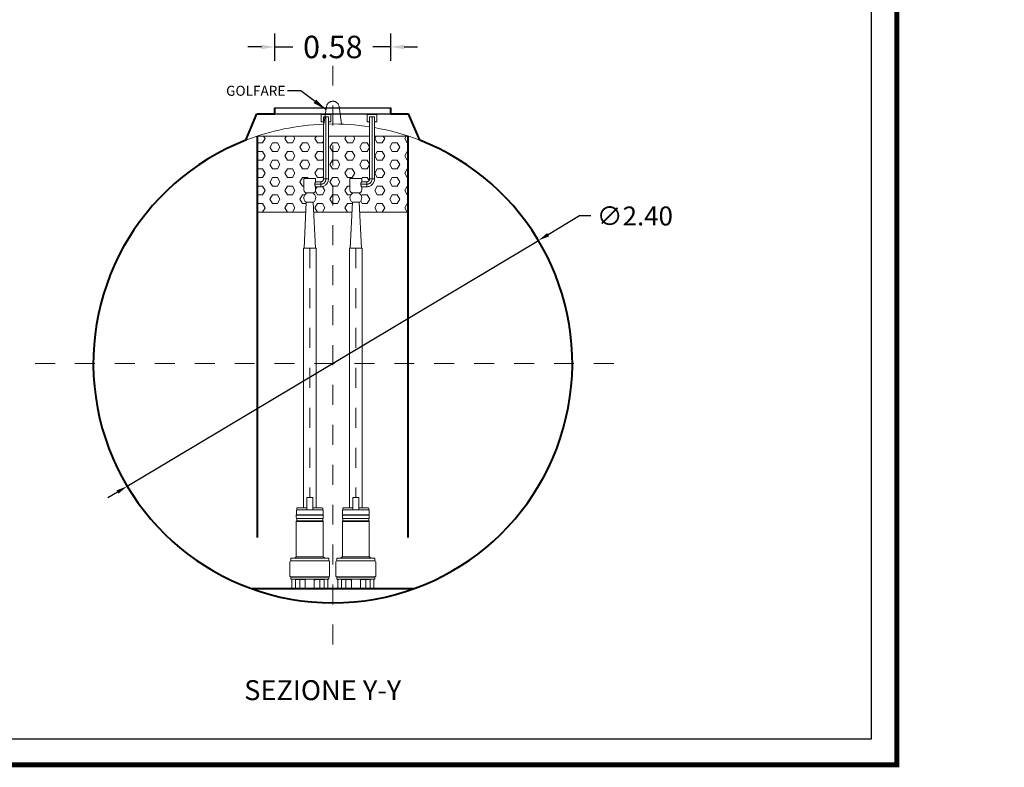
# Model space of a CAD drawing. Extents: x 244 to 764, y 222 to 239.
# Drawn here: x 557 to 562, y 224 to 228 of the extents above; entities that cross this region are included whole.
import ezdxf
from ezdxf.enums import TextEntityAlignment as Align

# ---------------------------------------------------------------- set-up
doc = ezdxf.new("R2010")
doc.units = 0
doc.header["$MEASUREMENT"] = 0
doc.linetypes.add('CENTER', pattern=[2, 1.25, -0.25, 0.25, -0.25])
doc.linetypes.add('HIDDEN', pattern=[0.375, 0.25, -0.125])
doc.layers.get('0').update_dxf_attribs({"linetype": 'CONTINUOUS'})
doc.layers.get('DEFPOINTS').update_dxf_attribs({"linetype": 'CONTINUOUS'})
for name, color, linetype, lineweight in [('fondo', 7, 'CONTINUOUS', 15), ('mezzeria', 8, 'CENTER', 15), ('pompe', 151, 'CONTINUOUS', 15), ('quote', 1, 'CONTINUOUS', 15), ('riempimento', 8, 'CONTINUOUS', 13), ('SCRITTE', 1, 'CONTINUOUS', 15), ('sezioni', 5, 'CONTINUOUS', 40)]:
    doc.layers.add(name, color=color, linetype=linetype, lineweight=lineweight)
doc.styles.add('ARIAL', font='ARIAL.TTF')
doc.styles.add('RED', font='ARIAL.TTF')
doc.styles.add('ROMANS', font='romans.shx', dxfattribs={"width": 0.8, "oblique": 10})
doc.dimstyles.new('RED', dxfattribs={"dimscale": 0.045, "dimtxt": 2.5, "dimasz": 1.5, "dimexe": 1.5, "dimexo": 0, "dimgap": 1.2, "dimtad": 0, "dimtih": 1, "dimtoh": 1, "dimzin": 1, "dimdsep": 46, "dimtxsty": 'RED', "dimcen": 0, "dimadec": 0, "dimazin": 0, "dimtfac": 1, "dimtdec": 4, "dimtmove": 0, "dimatfit": 3, "dimfxl": 0, "dimtolj": 1, "dimtzin": 0, "dimarcsym": 0})
doc.dimstyles.new('RED$3', dxfattribs={"dimscale": 0.025, "dimtxt": 2.5, "dimasz": 2.5, "dimexe": 3, "dimexo": 0, "dimgap": 1, "dimtad": 0, "dimtih": 1, "dimtoh": 1, "dimzin": 1, "dimdsep": 46, "dimtxsty": 'RED', "dimcen": 0, "dimadec": 0, "dimazin": 0, "dimtfac": 1, "dimtdec": 4, "dimtofl": 0, "dimtmove": 2, "dimatfit": 3, "dimfxl": 0, "dimtolj": 1, "dimtzin": 0, "dimarcsym": 0})

# ---------------------------------------------------------------- blocks, each defined once
blk = doc.blocks.new('*D100')
at = {"layer": 'DEFPOINTS', "color": 0}
for p in [(558.6132, 228.0347), (558.0332, 227.9649), (558.6132, 227.9649)]:
    blk.add_point(p, dxfattribs=at)
at = {"layer": 'quote', "color": 0, "lineweight": -2}
for p, q in [((558.0332, 227.9649), (558.0332, 228.1022)), ((558.6132, 227.9649), (558.6132, 228.1022)), ((557.9657, 228.0347), (557.8982, 228.0347)), ((558.0332, 228.0347), (558.123, 228.0347)), ((558.6132, 228.0347), (558.5234, 228.0347)), ((558.6807, 228.0347), (558.7482, 228.0347))]:
    blk.add_line(p, q, dxfattribs=at)
at = {"layer": 'quote', "color": 0}
for points in [[(557.9657, 228.0459), (557.9657, 228.0234), (558.0332, 228.0347)], [(558.6807, 228.0459), (558.6807, 228.0234), (558.6132, 228.0347)]]:
    blk.add_solid(points, dxfattribs=at)
at = {"layer": 'quote', "color": 0, "insert": (558.3232, 228.0347), "char_height": 0.1125, "attachment_point": 5, "style": 'RED'}
blk.add_mtext('\\A1;0.58', dxfattribs=at)
blk = doc.blocks.new('*D101')
at = {"layer": 'DEFPOINTS', "color": 0}
for p in [(559.3532, 227.0648), (557.2932, 225.8333)]:
    blk.add_point(p, dxfattribs=at)
at = {"layer": 'quote', "color": 0, "lineweight": -2}
for p, q in [((559.5588, 227.1877), (559.4021, 227.094)), ((559.6158, 227.1877), (559.5588, 227.1877)), ((557.2932, 225.8333), (559.3532, 227.0648)), ((557.2443, 225.804), (557.1954, 225.7748))]:
    blk.add_line(p, q, dxfattribs=at)
at = {"layer": 'quote', "color": 0}
for points in [[(559.3973, 227.1022), (559.407, 227.0859), (559.3532, 227.0648)], [(557.2394, 225.8122), (557.2492, 225.7959), (557.2932, 225.8333)]]:
    blk.add_solid(points, dxfattribs=at)
at = {"layer": 'quote', "color": 0, "insert": (559.8363, 227.1877), "char_height": 0.095, "attachment_point": 5, "style": 'RED'}
blk.add_mtext('\\A1;∅2.40', dxfattribs=at)

msp = doc.modelspace()

# ---------------------------------------------------------------- hatches: boundary and pattern name
at = {"layer": 'riempimento'}
h = msp.add_hatch(dxfattribs=at)
h.set_pattern_fill('HEX', color=256, scale=0.2, style=0)
h.set_pattern_definition([(0, (557.945986, 227.207437), (0, 0.0433013), [0.025, -0.05]), (120, (557.945986, 227.207437), (-0.0375, -0.0216506), [0.025, -0.05]), (60, (557.970986, 227.207437), (-0.0375, 0.0216506), [0.025, -0.05])])
h.paths.add_polyline_path([(558.7005, 227.5881), (558.532, 227.5881), (558.532, 227.373, -0.414214), (558.4933, 227.3342), (558.4681, 227.3342), (558.4681, 227.3181, -0.414214), (558.4531, 227.3031, -0.576092), (558.456, 227.2561), (558.4583, 227.2074), (558.7005, 227.2074)])
h.paths.add_polyline_path([(558.5073, 227.5881), (558.3232, 227.5881), (558.3232, 227.2074), (558.4188, 227.2074), (558.4211, 227.2561, -0.576092), (558.424, 227.3031, -0.414214), (558.409, 227.3181), (558.409, 227.3751), (558.4681, 227.3751), (558.4681, 227.359), (558.4933, 227.359, 0.414214), (558.5073, 227.373)])
h.paths.add_polyline_path([(558.3232, 227.5881), (558.3013, 227.5881), (558.3013, 227.373, -0.414214), (558.2625, 227.3342), (558.2373, 227.3342), (558.2373, 227.3181, -0.414214), (558.2223, 227.3031, -0.576092), (558.2252, 227.2561), (558.2276, 227.2074), (558.3232, 227.2074)])
h.paths.add_polyline_path([(558.1783, 227.3181), (558.1783, 227.3751), (558.2373, 227.3751), (558.2373, 227.359), (558.2625, 227.359, 0.414214), (558.2765, 227.373), (558.2765, 227.5881), (557.946, 227.5881), (557.946, 227.2074), (558.188, 227.2074), (558.1903, 227.2561, -0.576092), (558.1933, 227.3031, -0.414214)])

# ---------------------------------------------------------------- linework, layer by layer
for p, q in [((558.0332, 227.729), (558.6132, 227.729)), ((558.0332, 227.699), (558.6132, 227.699))]:
    msp.add_line(p, q)
at = {"const_width": 0.0257}
msp.add_lwpolyline([(552.1915, 224.4375), (552.1915, 238.28), (561.1486, 238.28), (561.1486, 224.4375)], close=True, dxfattribs=at)
msp.add_lwpolyline([(552.3202, 224.5662), (552.3202, 238.1514), (561.02, 238.1514), (561.02, 224.5662)], close=True)
at = {"layer": 'fondo', "linetype": 'HIDDEN', "ltscale": 0.1}
for p, q in [((558.2789, 227.6474), (558.2915, 227.7355)), ((558.3675, 227.6474), (558.3549, 227.7355))]:
    msp.add_line(p, q, dxfattribs=at)
msp.add_arc((558.3232, 227.7306), 0.0321, 9.1832, 171.0455, dxfattribs=at)
at = {"layer": 'fondo'}
for start, end in [(92.2269, 111.2904), (81.1915, 91.0466), (68.7096, 79.9956)]:
    msp.add_arc((558.3232, 226.4469), 1.2019, start, end, dxfattribs=at)
at = {"layer": 'mezzeria', "ltscale": 0.06}
for p, q in [((558.3232, 227.9408), (558.3232, 224.9573)), ((556.8315, 226.449), (559.815, 226.449))]:
    msp.add_line(p, q, dxfattribs=at)
for points in [[(558.2078, 227.0263), (558.2078, 225.7761)], [(558.4386, 227.0263), (558.4386, 225.7761)]]:
    msp.add_lwpolyline(points, dxfattribs=at)
at = {"layer": 'pompe', "linetype": 'CENTER'}
for p, q in [((558.3136, 227.6964), (558.2641, 227.6964)), ((558.2641, 227.6964), (558.2641, 227.6593)), ((558.2641, 227.6593), (558.2765, 227.6593)), ((558.3013, 227.6841), (558.2765, 227.6841)), ((558.2765, 227.373), (558.2765, 227.6841)), ((558.3013, 227.6593), (558.3136, 227.6593)), ((558.3136, 227.6593), (558.3136, 227.6964)), ((558.5444, 227.6964), (558.4949, 227.6964)), ((558.4949, 227.6964), (558.4949, 227.6593)), ((558.4949, 227.6593), (558.5073, 227.6593)), ((558.532, 227.6841), (558.5073, 227.6841)), ((558.5073, 227.373), (558.5073, 227.6841)), ((558.532, 227.6593), (558.5444, 227.6593)), ((558.5444, 227.6593), (558.5444, 227.6964)), ((558.3013, 227.373), (558.2765, 227.373)), ((558.532, 227.373), (558.5073, 227.373)), ((558.2373, 227.359), (558.2625, 227.359)), ((558.2625, 227.359), (558.2625, 227.3342)), ((558.4681, 227.359), (558.4933, 227.359)), ((558.4933, 227.359), (558.4933, 227.3342))]:
    msp.add_line(p, q, dxfattribs=at)
at = {"layer": 'pompe', "lineweight": 0}
for p, q in [((558.2252, 227.4391), (558.2252, 227.4391)), ((558.456, 227.4391), (558.456, 227.4391)), ((558.1783, 227.3751), (558.1783, 227.3751)), ((558.409, 227.3751), (558.409, 227.3751)), ((558.2257, 227.276), (558.2257, 227.276)), ((558.4564, 227.276), (558.4564, 227.276)), ((558.1793, 227.0263), (558.1903, 227.2561)), ((558.1903, 227.2561), (558.2252, 227.2561)), ((558.2363, 227.0263), (558.2252, 227.2561)), ((558.2252, 227.2561), (558.2252, 227.2561)), ((558.41, 227.0263), (558.4211, 227.2561)), ((558.4211, 227.2561), (558.456, 227.2561)), ((558.4671, 227.0263), (558.456, 227.2561)), ((558.456, 227.2561), (558.456, 227.2561)), ((558.1763, 227.0263), (558.2393, 227.0263)), ((558.4071, 227.0263), (558.4701, 227.0263)), ((558.4671, 227.0263), (558.4671, 227.0263))]:
    msp.add_line(p, q, dxfattribs=at)
at = {"layer": 'pompe'}
for p, q in [((558.2393, 227.0263), (558.2393, 225.7255)), ((558.4701, 227.0263), (558.4701, 225.7255)), ((558.1929, 225.7761), (558.2227, 225.7761)), ((558.1929, 225.7146), (558.1929, 225.7761)), ((558.2227, 225.7146), (558.2227, 225.7761)), ((558.4236, 225.7761), (558.4535, 225.7761)), ((558.4236, 225.7146), (558.4236, 225.7761)), ((558.4535, 225.7146), (558.4535, 225.7761)), ((558.1403, 225.6893), (558.2754, 225.6893)), ((558.1403, 225.6879), (558.1403, 225.6893)), ((558.1403, 225.6879), (558.1403, 225.6893)), ((558.1403, 225.6879), (558.2745, 225.6879)), ((558.1403, 225.6759), (558.1403, 225.6863)), ((558.1413, 225.6899), (558.1413, 225.712)), ((558.145, 225.7248), (558.1433, 225.7231)), ((558.1433, 225.7231), (558.1433, 225.7146)), ((558.2718, 225.7146), (558.1439, 225.7146)), ((558.1929, 225.7255), (558.1467, 225.7255)), ((558.2699, 225.7255), (558.2227, 225.7255)), ((558.2724, 225.7231), (558.2699, 225.7255)), ((558.2724, 225.7231), (558.2724, 225.7146)), ((558.2744, 225.712), (558.2744, 225.6899)), ((558.2754, 225.6893), (558.2754, 225.6879)), ((558.2754, 225.6863), (558.2754, 225.6759)), ((558.3711, 225.6893), (558.5061, 225.6893)), ((558.3711, 225.6879), (558.3711, 225.6893)), ((558.3711, 225.6879), (558.3711, 225.6893)), ((558.3711, 225.6879), (558.5053, 225.6879)), ((558.3711, 225.6759), (558.3711, 225.6863)), ((558.372, 225.6899), (558.372, 225.712)), ((558.3758, 225.7248), (558.3741, 225.7231)), ((558.3741, 225.7231), (558.3741, 225.7146)), ((558.5025, 225.7146), (558.3747, 225.7146)), ((558.4236, 225.7255), (558.3775, 225.7255)), ((558.5007, 225.7255), (558.4535, 225.7255)), ((558.5031, 225.7231), (558.5007, 225.7255)), ((558.5031, 225.7231), (558.5031, 225.7146)), ((558.5052, 225.712), (558.5052, 225.6899)), ((558.5061, 225.6893), (558.5061, 225.6879)), ((558.5061, 225.6863), (558.5061, 225.6759)), ((558.1403, 225.4797), (558.1403, 225.6563)), ((558.142, 225.6563), (558.2754, 225.6563)), ((558.1433, 225.6716), (558.1433, 225.6605)), ((558.1436, 225.66), (558.2726, 225.66)), ((558.1438, 225.6721), (558.2726, 225.6721)), ((558.2724, 225.6605), (558.2724, 225.6716)), ((558.2754, 225.6563), (558.2754, 225.4797)), ((558.3711, 225.4797), (558.3711, 225.6563)), ((558.3728, 225.6563), (558.5061, 225.6563)), ((558.3741, 225.6716), (558.3741, 225.6605)), ((558.3743, 225.66), (558.5033, 225.66)), ((558.3746, 225.6721), (558.5033, 225.6721)), ((558.5031, 225.6605), (558.5031, 225.6716)), ((558.5061, 225.6563), (558.5061, 225.4797)), ((558.1083, 225.4549), (558.1083, 225.383)), ((558.1122, 225.4602), (558.3031, 225.4602)), ((558.1122, 225.4602), (558.1122, 225.4587)), ((558.1122, 225.4587), (558.3035, 225.4587)), ((558.1132, 225.4711), (558.1132, 225.4608)), ((558.1152, 225.4732), (558.3005, 225.4732)), ((558.1275, 225.4734), (558.142, 225.4734)), ((558.1275, 225.4734), (558.1275, 225.4732)), ((558.1348, 225.4742), (558.1401, 225.4795)), ((558.1408, 225.4797), (558.2754, 225.4797)), ((558.142, 225.4734), (558.142, 225.4732)), ((558.2737, 225.4734), (558.2882, 225.4734)), ((558.2737, 225.4732), (558.2737, 225.4734)), ((558.2756, 225.4795), (558.2809, 225.4742)), ((558.2882, 225.4732), (558.2882, 225.4734)), ((558.3025, 225.4608), (558.3025, 225.4711)), ((558.3035, 225.4587), (558.3035, 225.4602)), ((558.3073, 225.383), (558.3073, 225.4549)), ((558.3391, 225.4549), (558.3391, 225.383)), ((558.343, 225.4602), (558.5339, 225.4602)), ((558.343, 225.4602), (558.343, 225.4587)), ((558.343, 225.4587), (558.5342, 225.4587)), ((558.3439, 225.4711), (558.3439, 225.4608)), ((558.346, 225.4732), (558.5312, 225.4732)), ((558.3583, 225.4734), (558.3727, 225.4734)), ((558.3583, 225.4734), (558.3583, 225.4732)), ((558.3656, 225.4742), (558.3709, 225.4795)), ((558.3715, 225.4797), (558.5061, 225.4797)), ((558.3727, 225.4734), (558.3727, 225.4732)), ((558.5045, 225.4734), (558.5189, 225.4734)), ((558.5045, 225.4732), (558.5045, 225.4734)), ((558.5063, 225.4795), (558.5116, 225.4742)), ((558.5189, 225.4732), (558.5189, 225.4734)), ((558.5333, 225.4608), (558.5333, 225.4711)), ((558.5342, 225.4587), (558.5342, 225.4602)), ((558.5381, 225.383), (558.5381, 225.4549)), ((558.1122, 225.3791), (558.3035, 225.3791)), ((558.3035, 225.3788), (558.1122, 225.3788)), ((558.1122, 225.3788), (558.1122, 225.3773)), ((558.1122, 225.3773), (558.3035, 225.3773)), ((558.1132, 225.3767), (558.1132, 225.3691)), ((558.1152, 225.3671), (558.3005, 225.3671)), ((558.1179, 225.365), (558.1179, 225.3221)), ((558.1355, 225.3671), (558.1355, 225.3221)), ((558.1362, 225.365), (558.1362, 225.3206)), ((558.1368, 225.3656), (558.1567, 225.3656)), ((558.1862, 225.3667), (558.1407, 225.3667)), ((558.1573, 225.365), (558.1573, 225.3206)), ((558.158, 225.3667), (558.158, 225.3221)), ((558.1825, 225.3667), (558.1825, 225.3651)), ((558.1853, 225.3633), (558.1843, 225.3633)), ((558.1853, 225.365), (558.1853, 225.3221)), ((558.275, 225.3667), (558.2295, 225.3667)), ((558.2304, 225.365), (558.2304, 225.3221)), ((558.2314, 225.3633), (558.2304, 225.3633)), ((558.2332, 225.3651), (558.2332, 225.3667)), ((558.2577, 225.3221), (558.2577, 225.3667)), ((558.2584, 225.3206), (558.2584, 225.365)), ((558.259, 225.3656), (558.2789, 225.3656)), ((558.2795, 225.3206), (558.2795, 225.365)), ((558.2802, 225.3221), (558.2802, 225.3671)), ((558.2978, 225.3221), (558.2978, 225.365)), ((558.3025, 225.3691), (558.3025, 225.3767)), ((558.3035, 225.3788), (558.3035, 225.3773)), ((558.343, 225.3791), (558.5342, 225.3791)), ((558.5342, 225.3788), (558.343, 225.3788)), ((558.343, 225.3788), (558.343, 225.3773)), ((558.343, 225.3773), (558.5342, 225.3773)), ((558.3439, 225.3767), (558.3439, 225.3691)), ((558.346, 225.3671), (558.5312, 225.3671)), ((558.3487, 225.365), (558.3487, 225.3221)), ((558.3662, 225.3671), (558.3662, 225.3221)), ((558.3669, 225.365), (558.3669, 225.3206)), ((558.3676, 225.3656), (558.3875, 225.3656)), ((558.4169, 225.3667), (558.3714, 225.3667)), ((558.3881, 225.365), (558.3881, 225.3206)), ((558.3888, 225.3667), (558.3888, 225.3221)), ((558.4133, 225.3667), (558.4133, 225.3651)), ((558.416, 225.3633), (558.4151, 225.3633)), ((558.416, 225.365), (558.416, 225.3221)), ((558.5058, 225.3667), (558.4603, 225.3667)), ((558.4612, 225.365), (558.4612, 225.3221)), ((558.4621, 225.3633), (558.4612, 225.3633)), ((558.4639, 225.3651), (558.4639, 225.3667)), ((558.4884, 225.3221), (558.4884, 225.3667)), ((558.4891, 225.3206), (558.4891, 225.365)), ((558.4897, 225.3656), (558.5096, 225.3656)), ((558.5103, 225.3206), (558.5103, 225.365)), ((558.511, 225.3221), (558.511, 225.3671)), ((558.5285, 225.3221), (558.5285, 225.365)), ((558.5333, 225.3691), (558.5333, 225.3767)), ((558.5342, 225.3788), (558.5342, 225.3773)), ((558.1349, 225.3215), (558.1131, 225.3215)), ((558.1131, 225.3215), (558.1131, 225.32)), ((558.1594, 225.32), (558.1131, 225.32)), ((558.1332, 225.3215), (558.1332, 225.32)), ((558.1594, 225.3215), (558.1586, 225.3215)), ((558.1594, 225.3215), (558.1594, 225.32)), ((558.235, 225.3215), (558.1807, 225.3215)), ((558.1807, 225.3215), (558.1807, 225.32)), ((558.235, 225.32), (558.1807, 225.32)), ((558.235, 225.3215), (558.235, 225.32)), ((558.2563, 225.32), (558.235, 225.32)), ((558.2571, 225.3215), (558.2563, 225.3215)), ((558.2563, 225.32), (558.2563, 225.3215)), ((558.3026, 225.32), (558.2563, 225.32)), ((558.3026, 225.3215), (558.2808, 225.3215)), ((558.2825, 225.3215), (558.2825, 225.32)), ((558.3026, 225.32), (558.3026, 225.3215)), ((558.3656, 225.3215), (558.3439, 225.3215)), ((558.3439, 225.3215), (558.3439, 225.32)), ((558.3902, 225.32), (558.3439, 225.32)), ((558.3639, 225.3215), (558.3639, 225.32)), ((558.3902, 225.3215), (558.3894, 225.3215)), ((558.3902, 225.3215), (558.3902, 225.32)), ((558.4115, 225.32), (558.3902, 225.32)), ((558.4657, 225.3215), (558.4115, 225.3215)), ((558.4115, 225.3215), (558.4115, 225.32)), ((558.4657, 225.3215), (558.4657, 225.32)), ((558.487, 225.32), (558.4657, 225.32)), ((558.4878, 225.3215), (558.487, 225.3215)), ((558.487, 225.32), (558.487, 225.3215)), ((558.5333, 225.32), (558.487, 225.32)), ((558.5333, 225.3215), (558.5116, 225.3215)), ((558.5133, 225.3215), (558.5133, 225.32)), ((558.5333, 225.32), (558.5333, 225.3215))]:
    msp.add_line(p, q, dxfattribs=at)
at = {"layer": 'pompe', "linetype": 'CENTER'}
for points in [[(558.2889, 227.373), (558.2889, 227.6841)], [(558.3013, 227.373), (558.3013, 227.6841)], [(558.5197, 227.373), (558.5197, 227.6841)], [(558.532, 227.373), (558.532, 227.6841)], [(558.2329, 227.3466), (558.2625, 227.3466)], [(558.2373, 227.3342), (558.2625, 227.3342)], [(558.4637, 227.3466), (558.4933, 227.3466)], [(558.4681, 227.3342), (558.4933, 227.3342)]]:
    msp.add_lwpolyline(points, dxfattribs=at)
at = {"layer": 'pompe', "lineweight": 0}
for points in [[(558.2373, 227.3751), (558.1783, 227.3751), (558.1783, 227.3751)], [(558.1897, 227.3751), (558.2259, 227.3751), (558.2259, 227.3751)], [(558.4681, 227.3751), (558.409, 227.3751), (558.409, 227.3751)], [(558.4204, 227.3751), (558.4567, 227.3751), (558.4567, 227.3751)]]:
    msp.add_lwpolyline(points, dxfattribs=at)
for points in [[(558.2373, 227.3342), (558.2373, 227.3181, -0.414214), (558.2223, 227.3031), (558.1933, 227.3031, -0.414214), (558.1783, 227.3181), (558.1783, 227.3751)], [(558.2373, 227.3751), (558.2373, 227.359, -0.414214)], [(558.4681, 227.3342), (558.4681, 227.3181, -0.414214), (558.4531, 227.3031), (558.424, 227.3031, -0.414214), (558.409, 227.3181), (558.409, 227.3751)], [(558.4681, 227.3751), (558.4681, 227.359, -0.414214)]]:
    msp.add_lwpolyline(points, format="xyb", dxfattribs=at)
at = {"layer": 'pompe'}
for points in [[(558.1763, 227.0263), (558.1763, 225.7255)], [(558.4071, 227.0263), (558.4071, 225.7255)]]:
    msp.add_lwpolyline(points, dxfattribs=at)
at = {"layer": 'pompe', "linetype": 'CENTER'}
for centre, radius, start, end in [((558.2625, 227.373), 0.014, 270, 0), ((558.2625, 227.373), 0.0264, 270, 0), ((558.2625, 227.373), 0.0388, 270, 0), ((558.4933, 227.373), 0.014, 270, 0), ((558.4933, 227.373), 0.0264, 270, 0), ((558.4933, 227.373), 0.0388, 270, 0), ((558.2525, 227.3466), 0.0196, 140.8011, 219.1989), ((558.4832, 227.3466), 0.0196, 140.8011, 219.1989)]:
    msp.add_arc(centre, radius, start, end, dxfattribs=at)
at = {"layer": 'pompe'}
for centre, radius, start, end in [((558.2054, 227.2788), 0.0272, 116.547, 236.3305), ((558.2102, 227.2788), 0.0272, 303.6695, 63.453), ((558.4362, 227.2788), 0.0272, 116.547, 236.3305), ((558.4409, 227.2788), 0.0272, 303.6695, 63.453), ((558.1421, 225.6863), 0.00181, 122.4042, 180.0017), ((558.1407, 225.6899), 0.000603, 270, 359.9981), ((558.1439, 225.712), 0.00265, 90.0001, 180), ((558.1467, 225.7231), 0.00241, 89.9997, 135.0001), ((558.2718, 225.712), 0.00265, 0.0001, 90.0001), ((558.275, 225.6899), 0.000603, 180.0018, 270), ((558.2736, 225.6863), 0.00181, 359.9984, 57.5959), ((558.3729, 225.6863), 0.00181, 122.4042, 180.0017), ((558.3714, 225.6899), 0.000603, 270, 359.9981), ((558.3747, 225.712), 0.00265, 90.0001, 180), ((558.3775, 225.7231), 0.00241, 89.9997, 135.0001), ((558.5025, 225.712), 0.00265, 0.0001, 90.0001), ((558.5058, 225.6899), 0.000603, 180.0018, 270), ((558.5043, 225.6863), 0.00181, 359.9984, 57.5959), ((558.1442, 225.6759), 0.00386, 180, 251.0727), ((558.1442, 225.6563), 0.00386, 108.8938, 180.0001), ((558.1427, 225.6716), 0.000603, 359.9988, 71.0723), ((558.1427, 225.6605), 0.000603, 288.9271, 359.9994), ((558.273, 225.6716), 0.000603, 108.9278, 180.0013), ((558.273, 225.6605), 0.000603, 180.0006, 251.0728), ((558.2715, 225.6759), 0.00386, 288.9272, 359.9999), ((558.2715, 225.6563), 0.00386, 0, 71.0727), ((558.3749, 225.6759), 0.00386, 180, 251.0727), ((558.3749, 225.6563), 0.00386, 108.8938, 180.0001), ((558.3735, 225.6716), 0.000603, 359.9988, 71.0723), ((558.3735, 225.6605), 0.000603, 288.9271, 359.9994), ((558.5037, 225.6716), 0.000603, 108.9278, 180.0013), ((558.5037, 225.6605), 0.000603, 180.0006, 251.0728), ((558.5023, 225.6759), 0.00386, 288.9272, 359.9999), ((558.5023, 225.6563), 0.00386, 0, 71.0727), ((558.1122, 225.4549), 0.00386, 90.0001, 180), ((558.1126, 225.4608), 0.000603, 270, 359.9999), ((558.1152, 225.4711), 0.00205, 90.0001, 180), ((558.1361, 225.4729), 0.00181, 134.9992, 164.0791), ((558.1397, 225.48), 0.000603, 315.0024, 0.0017), ((558.276, 225.48), 0.000603, 180, 224.9987), ((558.2796, 225.4729), 0.00181, 15.9218, 45.0001), ((558.3005, 225.4711), 0.00205, 0, 90), ((558.3031, 225.4608), 0.000603, 180, 269.9999), ((558.3035, 225.4549), 0.00386, 0.0001, 90.0001), ((558.343, 225.4549), 0.00386, 90.0001, 180), ((558.3433, 225.4608), 0.000603, 270, 359.9999), ((558.346, 225.4711), 0.00205, 90.0001, 180), ((558.3668, 225.4729), 0.00181, 134.9992, 164.0791), ((558.3705, 225.48), 0.000603, 315.0024, 0.0017), ((558.5067, 225.48), 0.000603, 180, 224.9987), ((558.5104, 225.4729), 0.00181, 15.9218, 45.0001), ((558.5312, 225.4711), 0.00205, 0, 90), ((558.5339, 225.4608), 0.000603, 180, 269.9999), ((558.5342, 225.4549), 0.00386, 0.0001, 90.0001), ((558.1122, 225.383), 0.00386, 180, 270), ((558.1126, 225.3767), 0.000603, 0.0003, 90.0002), ((558.1152, 225.3691), 0.00205, 180, 269.9999), ((558.12, 225.365), 0.00205, 90.0001, 180), ((558.1368, 225.365), 0.000603, 90.0001, 180), ((558.1394, 225.3665), 0.000603, 58.2096, 89.9984), ((558.1407, 225.3685), 0.00181, 238.21, 269.9999), ((558.1466, 225.3773), 0.00121, 71.9998, 89.9998), ((558.1567, 225.365), 0.000603, 0.0001, 90.0001), ((558.1843, 225.3651), 0.00181, 180, 270), ((558.1873, 225.365), 0.00205, 90.0001, 180), ((558.2283, 225.365), 0.00205, 0.0001, 90.0001), ((558.2314, 225.3651), 0.00181, 270, 0), ((558.259, 225.365), 0.000603, 90.0001, 180), ((558.275, 225.3685), 0.00181, 270, 301.8385), ((558.2763, 225.3665), 0.000603, 90.0006, 121.7897), ((558.2789, 225.365), 0.000603, 0.0001, 90.0001), ((558.2957, 225.365), 0.00205, 0.0001, 90.0001), ((558.3005, 225.3691), 0.00205, 270.0001, 0.0001), ((558.3031, 225.3767), 0.000603, 90.0001, 180), ((558.3035, 225.383), 0.00386, 270, 359.9999), ((558.343, 225.383), 0.00386, 180, 270), ((558.3433, 225.3767), 0.000603, 0.0003, 90.0002), ((558.346, 225.3691), 0.00205, 180, 269.9999), ((558.3507, 225.365), 0.00205, 90.0001, 180), ((558.3676, 225.365), 0.000603, 90.0001, 180), ((558.3702, 225.3665), 0.000603, 58.2096, 89.9984), ((558.3714, 225.3685), 0.00181, 238.21, 269.9999), ((558.3773, 225.3773), 0.00121, 71.9998, 89.9998), ((558.3875, 225.365), 0.000603, 0.0001, 90.0001), ((558.4151, 225.3651), 0.00181, 180, 270), ((558.4181, 225.365), 0.00205, 90.0001, 180), ((558.4591, 225.365), 0.00205, 0.0001, 90.0001), ((558.4621, 225.3651), 0.00181, 270, 0), ((558.4897, 225.365), 0.000603, 90.0001, 180), ((558.5058, 225.3685), 0.00181, 270, 301.8385), ((558.507, 225.3665), 0.000603, 90.0006, 121.7897), ((558.5096, 225.365), 0.000603, 0.0001, 90.0001), ((558.5265, 225.365), 0.00205, 0.0001, 90.0001), ((558.5312, 225.3691), 0.00205, 270.0001, 0.0001), ((558.5339, 225.3767), 0.000603, 90.0001, 180), ((558.5342, 225.383), 0.00386, 270, 359.9999), ((558.1173, 225.3221), 0.000603, 270, 359.9999), ((558.1349, 225.3221), 0.000603, 270, 359.9999), ((558.1356, 225.3206), 0.000603, 270, 359.9999), ((558.1579, 225.3206), 0.000603, 180, 270), ((558.1586, 225.3221), 0.000603, 180, 270), ((558.1847, 225.3221), 0.000603, 270, 359.9999), ((558.231, 225.3221), 0.000603, 180, 270), ((558.2571, 225.3221), 0.000603, 270, 359.9999), ((558.2578, 225.3206), 0.000603, 270, 359.9999), ((558.2801, 225.3206), 0.000603, 180, 270), ((558.2808, 225.3221), 0.000603, 180, 270), ((558.2984, 225.3221), 0.000603, 180, 270), ((558.3481, 225.3221), 0.000603, 270, 359.9999), ((558.3656, 225.3221), 0.000603, 270, 359.9999), ((558.3663, 225.3206), 0.000603, 270, 359.9999), ((558.3887, 225.3206), 0.000603, 180, 270), ((558.3894, 225.3221), 0.000603, 180, 270), ((558.4154, 225.3221), 0.000603, 270, 359.9999), ((558.4618, 225.3221), 0.000603, 180, 270), ((558.4878, 225.3221), 0.000603, 270, 359.9999), ((558.4885, 225.3206), 0.000603, 270, 359.9999), ((558.5109, 225.3206), 0.000603, 180, 270), ((558.5116, 225.3221), 0.000603, 180, 270), ((558.5291, 225.3221), 0.000603, 180, 270)]:
    msp.add_arc(centre, radius, start, end, dxfattribs=at)
at = {"layer": 'riempimento'}
for p, q in [((558.2765, 227.5881), (557.946, 227.5881)), ((558.5073, 227.5881), (558.3013, 227.5881)), ((558.7005, 227.5881), (558.532, 227.5881)), ((557.946, 227.2074), (558.188, 227.2074)), ((558.2276, 227.2074), (558.4188, 227.2074)), ((558.4583, 227.2074), (558.7005, 227.2074))]:
    msp.add_line(p, q, dxfattribs=at)
at = {"layer": 'sezioni'}
for p, q in [((558.0332, 227.699), (558.0332, 227.729)), ((558.6132, 227.699), (558.6132, 227.729)), ((557.8868, 227.5669), (557.9432, 227.699)), ((557.9432, 227.699), (558.0332, 227.699)), ((558.6132, 227.699), (558.7032, 227.699)), ((558.7596, 227.5669), (558.7032, 227.699)), ((557.946, 225.5757), (557.946, 227.5881)), ((558.7005, 225.5757), (558.7005, 227.5881)), ((557.9166, 225.32), (558.7299, 225.32))]:
    msp.add_line(p, q, dxfattribs=at)
msp.add_arc((558.3232, 226.449), 1.2, 111.3266, 68.6734, dxfattribs=at)

# ---------------------------------------------------------------- texts
at = {"layer": 'SCRITTE', "style": 'ARIAL'}
msp.add_text('SEZIONE Y-Y', height=0.1, dxfattribs=at).set_placement((557.8792, 224.8112), align=Align.MIDDLE_LEFT)
at = {"layer": 'SCRITTE', "ltscale": 250, "insert": (558.0859, 227.79), "char_height": 0.05, "attachment_point": 9, "style": 'ROMANS'}
msp.add_mtext('\\A1;GOLFARE', dxfattribs=at)

# ---------------------------------------------------------------- dimensions: what is measured, and where the dimension line sits
at = {"layer": 'quote'}
dim = msp.add_linear_dim(base=(558.6132, 228.0347), p1=(558.0332, 227.9649), p2=(558.6132, 227.9649), dimstyle='RED', dxfattribs=at)
dim.commit()
dim.dimension.update_dxf_attribs({"geometry": '*D100', "text_midpoint": (558.3232, 228.0347)})
dim = msp.add_diameter_dim_2p(p1=(557.2932, 225.8333), p2=(559.3532, 227.0648), dimstyle='RED$3', override={"dimscale": 0.038, "dimasz": 1.5, "dimexe": 1.5, "dimgap": 1.2, "dimtdec": 2, "dimtofl": 1, "dimtmove": 0}, dxfattribs=at)
dim.commit()
dim.dimension.update_dxf_attribs({"geometry": '*D101', "text_midpoint": (559.8363, 227.1877), "dimtype": 163})

# ---------------------------------------------------------------- leaders
at = {"layer": 'quote', "annotation_type": 0, "has_hookline": 1, "hookline_direction": 1, "text_width": 254.9815}
for points in [[(558.2875, 227.7218), (558.1634, 227.815), (558.0959, 227.815)], [(569.4017, 227.7218), (569.2776, 227.815), (569.2101, 227.815)], [(579.7196, 227.4711), (579.5955, 227.5643), (579.528, 227.5643)], [(592.1024, 226.7722), (591.9783, 226.8655), (591.9108, 226.8655)]]:
    msp.add_leader(points, dimstyle='RED', dxfattribs=at)

doc.saveas('drawing.dxf')
